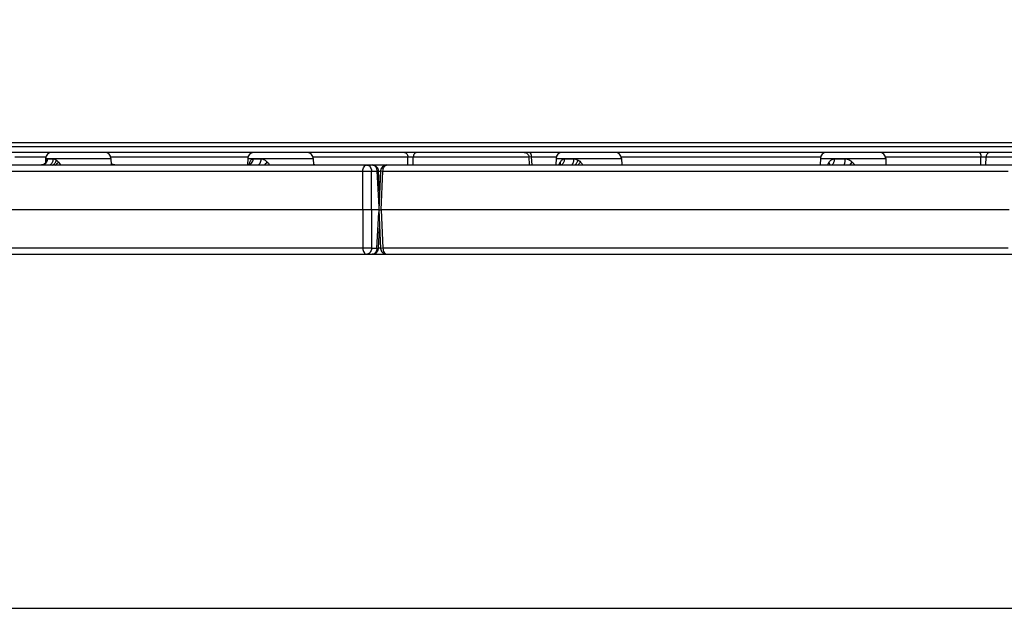
# Model space of a CAD drawing. Units: inches. Extents: x 0 to 17, y 0 to 11.
# Drawn here: x 3.2 to 4.3, y 0 to 0.7 of the extents above; entities that cross this region are included whole.
import ezdxf

# ---------------------------------------------------------------- set-up
doc = ezdxf.new("R2010")
doc.units = ezdxf.units.IN
doc.header["$LTSCALE"] = 0.935
doc.header["$MEASUREMENT"] = 0
doc.layers.get('0').update_dxf_attribs({"linetype": 'CONTINUOUS'})
doc.styles.add('TEXTSTYLE_2', font='arialbd.ttf')
doc.dimstyles.new('DIMSTYLE_1', dxfattribs={"dimtxt": 0.2, "dimasz": 0.1875, "dimexe": 0.125, "dimexo": 0.0625, "dimgap": 0.1, "dimtad": 0, "dimtih": 1, "dimtoh": 1, "dimdec": 1, "dimlfac": 5.714286, "dimzin": 4, "dimdsep": 46, "dimtxsty": 'TEXTSTYLE_2', "dimblk": '_FILLED', "dimblk1": '_FILLED', "dimblk2": '_FILLED', "dimcen": 0.09, "dimadec": 0, "dimazin": 0, "dimtp": 0.001, "dimtm": 0.001, "dimtfac": 1, "dimtdec": 1, "dimtofl": 0, "dimtmove": 0, "dimatfit": 3, "dimldrblk": '_FILLED', "dimfxl": 1, "dimtolj": 1, "dimtzin": 4, "dimarcsym": 0})

# ---------------------------------------------------------------- blocks, each defined once
blk = doc.blocks.new('_FILLED')
at = {"color": 0, "linetype": 'BYBLOCK'}
blk.add_solid([(0, 0), (-1, 0.1667), (-1, -0.1667)], dxfattribs=at)
blk = doc.blocks.new('*D0')
at = {"color": 2, "linetype": 'CONTINUOUS'}
for p, q in [((3.5835, 3.8939), (1.2685, 3.8939)), ((1.3935, 3.8939), (1.3935, 2.2998)), ((1.3935, 0.3056), (1.3935, 1.5998)), ((2.2837, 0.3056), (1.2685, 0.3056))]:
    blk.add_line(p, q, dxfattribs=at)
at = {"color": 2, "linetype": 'CONTINUOUS', "xscale": 0.1875, "yscale": 0.1875, "zscale": 0.1875}
for p, rotation in [((1.3935, 3.8939), 90), ((1.3935, 0.3056), 270)]:
    blk.add_blockref('_FILLED', p, dxfattribs=dict(at, rotation=rotation))
at = {"color": 2, "linetype": 'CONTINUOUS', "insert": (1.3392, 2.1998), "char_height": 0.2, "width": 0.652045, "attachment_point": 2, "line_spacing_factor": 0.9, "style": 'TEXTSTYLE_2'}
blk.add_mtext('20.5\\P[521]', dxfattribs=at)

msp = doc.modelspace()

# ---------------------------------------------------------------- linework, layer by layer
at = {"color": 7, "linetype": 'CONTINUOUS'}
for p, q in [((2.7708, 0.5199), (6.9708, 0.5199)), ((6.9636, 0.5089), (2.7779, 0.5089)), ((3.1793, 0.4958), (3.1772, 0.495)), ((3.1807, 0.5021), (3.1806, 0.4972)), ((3.1808, 0.4972), (3.1808, 0.4972)), ((3.1809, 0.4977), (3.1809, 0.4976)), ((3.2538, 0.5021), (3.254, 0.495)), ((3.2552, 0.4958), (3.2539, 0.497)), ((3.2572, 0.495), (3.2552, 0.4958)), ((3.4067, 0.5021), (3.4064, 0.4949)), ((3.4087, 0.4955), (3.4087, 0.4955)), ((3.4797, 0.5021), (3.48, 0.4949)), ((3.7207, 0.5039), (3.7212, 0.4949)), ((3.7512, 0.5021), (3.7509, 0.4949)), ((3.8242, 0.5021), (3.8244, 0.4949)), ((4.0464, 0.5021), (4.0461, 0.4949)), ((4.1194, 0.5021), (4.1196, 0.4949)), ((2.7793, 0.4949), (3.5458, 0.4949)), ((3.1772, 0.495), (3.1763, 0.4949)), ((3.2582, 0.4949), (3.2572, 0.495)), ((3.5458, 0.4949), (6.9623, 0.4949)), ((3.5539, 0.4657), (3.5528, 0.4883)), ((3.555, 0.4883), (3.5529, 0.445)), ((3.7556, 0.4949), (3.7554, 0.4949)), ((3.5353, 0.445), (3.0295, 0.445)), ((3.545, 0.445), (3.5353, 0.445)), ((3.5529, 0.445), (3.545, 0.445)), ((3.5529, 0.445), (3.555, 0.4018)), ((3.5529, 0.445), (3.5555, 0.445)), ((4.2573, 0.445), (3.5555, 0.445)), ((3.5528, 0.4018), (3.5539, 0.4244)), ((2.7793, 0.3952), (6.9623, 0.3952)), ((0.3, 0), (16.7, 0))]:
    msp.add_line(p, q, dxfattribs=at)
at = {"color": 9, "linetype": 'CONTINUOUS'}
for p, q in [((2.7709, 0.5157), (6.9706, 0.5157)), ((3.1811, 0.5038), (3.1465, 0.5038)), ((3.1793, 0.4957), (3.1809, 0.4969)), ((3.1807, 0.5021), (3.2538, 0.5021)), ((3.1807, 0.4972), (3.1809, 0.4982)), ((3.1829, 0.5017), (3.1894, 0.5017)), ((3.1914, 0.5012), (3.1931, 0.5003)), ((3.1931, 0.5003), (3.1951, 0.4982)), ((3.1951, 0.4982), (3.1973, 0.4949)), ((3.4071, 0.5038), (3.2534, 0.5038)), ((3.255, 0.4948), (3.2541, 0.496)), ((3.4067, 0.5021), (3.4797, 0.5021)), ((3.4081, 0.4956), (3.4084, 0.4969)), ((3.4084, 0.4969), (3.4089, 0.4982)), ((3.4126, 0.5017), (3.4216, 0.5017)), ((3.5854, 0.5038), (3.4793, 0.5038)), ((3.5854, 0.4949), (3.5854, 0.5038)), ((3.5916, 0.5038), (3.5854, 0.5038)), ((3.7207, 0.5038), (3.5916, 0.5038)), ((3.5916, 0.4949), (3.5916, 0.5038)), ((3.7234, 0.5038), (3.7207, 0.5039)), ((3.7515, 0.5038), (3.7234, 0.5038)), ((3.7234, 0.5038), (3.7239, 0.4949)), ((3.7512, 0.5021), (3.8242, 0.5021)), ((3.7547, 0.4956), (3.7558, 0.4982)), ((3.7557, 0.4949), (3.7561, 0.496)), ((3.7559, 0.4949), (3.7574, 0.4954)), ((3.7606, 0.5017), (3.771, 0.5017)), ((3.7721, 0.4948), (3.7727, 0.4954)), ((3.7737, 0.5012), (3.7758, 0.5003)), ((3.7753, 0.4948), (3.7765, 0.496)), ((4.0468, 0.5038), (3.8238, 0.5038)), ((4.0464, 0.5021), (4.1194, 0.5021)), ((4.0546, 0.4956), (4.0561, 0.4982)), ((4.0568, 0.4948), (4.0569, 0.496)), ((4.0623, 0.5017), (4.0742, 0.5017)), ((4.0793, 0.4948), (4.0821, 0.4982)), ((4.2258, 0.5038), (4.119, 0.5038)), ((4.2256, 0.4949), (4.2258, 0.5038)), ((4.2315, 0.5038), (4.2258, 0.5038)), ((4.2313, 0.4949), (4.2315, 0.5038)), ((4.4161, 0.5038), (4.2315, 0.5038)), ((3.0316, 0.4881), (3.5352, 0.4881)), ((3.5353, 0.445), (3.5352, 0.4881)), ((3.5352, 0.4881), (3.5449, 0.4881)), ((3.5449, 0.4881), (3.551, 0.4881)), ((3.545, 0.445), (3.5449, 0.4881)), ((3.5506, 0.4908), (3.551, 0.4881)), ((3.5528, 0.4883), (3.551, 0.4881)), ((3.551, 0.4881), (3.553, 0.4482)), ((3.5528, 0.4881), (3.555, 0.4881)), ((3.555, 0.4883), (3.5576, 0.4881)), ((3.5555, 0.445), (3.5576, 0.4881)), ((3.5576, 0.4881), (4.2564, 0.4881)), ((3.5353, 0.445), (3.5352, 0.4019)), ((3.545, 0.445), (3.5449, 0.4019)), ((3.551, 0.4019), (3.553, 0.4419)), ((3.5555, 0.445), (3.5576, 0.4019)), ((3.5352, 0.4019), (3.0316, 0.4019)), ((3.5449, 0.4019), (3.5352, 0.4019)), ((3.5449, 0.4019), (3.551, 0.4019)), ((3.551, 0.4019), (3.5528, 0.4018)), ((3.555, 0.4019), (3.5528, 0.4019)), ((3.5576, 0.4019), (3.555, 0.4018)), ((4.2564, 0.4019), (3.5576, 0.4019))]:
    msp.add_line(p, q, dxfattribs=at)
at = {"color": 7, "linetype": 'CONTINUOUS'}
for points in [[(3.7154, 0.5089), (3.7164, 0.5088), (3.7174, 0.5085), (3.7183, 0.5081), (3.7191, 0.5075), (3.7197, 0.5067), (3.7202, 0.5058), (3.7205, 0.5049), (3.7207, 0.5039)], [(3.1809, 0.4976), (3.1805, 0.497), (3.1793, 0.4958)], [(3.4088, 0.4958), (3.4088, 0.4958), (3.4084, 0.4954), (3.4072, 0.4949)], [(3.4816, 0.4949), (3.4802, 0.4952), (3.4799, 0.4953)], [(3.7558, 0.4949), (3.7559, 0.495), (3.7557, 0.495), (3.7556, 0.4949)]]:
    msp.add_lwpolyline(points, dxfattribs=at)
for centre, radius, start, end in [((3.1877, 0.5019), 0.007, 90, 178), ((3.2468, 0.5019), 0.007, 2, 90), ((3.4137, 0.5019), 0.007, 95.8685, 178), ((3.4727, 0.5019), 0.007, 2, 81.9405), ((3.7581, 0.5019), 0.007, 90, 178), ((3.8172, 0.5019), 0.007, 2, 90), ((4.0534, 0.5019), 0.007, 90, 178), ((4.1124, 0.5019), 0.007, 2, 90), ((3.5458, 0.4879), 0.00701, 4.8287, 19.6078), ((3.5458, 0.4879), 0.00698, 2.866, 4.8103), ((3.562, 0.4879), 0.007, 90.0027, 177.1015), ((3.5458, 0.4022), 0.007, 270.0039, 354.567), ((3.5458, 0.4021), 0.00692, 354.5819, 357.1694), ((3.562, 0.4022), 0.00701, 182.9173, 221.7416), ((3.562, 0.4022), 0.007, 221.7617, 269.9983)]:
    msp.add_arc(centre, radius, start, end, dxfattribs=at)
at = {"color": 9, "linetype": 'CONTINUOUS'}
for centre, radius, start, end in [((4.2364, 0.5043), 0.00463, 108.9753, 117.6858), ((4.2363, 0.5044), 0.00451, 90.0416, 108.9968), ((3.1763, 0.5012), 0.00627, 270.5819, 293.2558), ((3.1762, 0.5013), 0.00637, 293.216, 299.1061), ((3.1767, 0.498), 0.00419, 349.3365, 353.589), ((3.1767, 0.498), 0.00417, 356.0041, 3.7916), ((3.1767, 0.498), 0.00418, 353.5909, 356.0014), ((3.2579, 0.498), 0.00428, 202.5778, 207.7452), ((3.4371, 0.4887), 0.0298, 166.5872, 167.2796), ((3.4054, 0.497), 0.00361, 334.9492, 338.4447), ((3.4054, 0.497), 0.00361, 338.4485, 343.1982), ((3.7788, 0.4875), 0.0255, 161.3411, 162.9765), ((3.7537, 0.5178), 0.0315, 316.2038, 321.6015), ((4.0746, 0.4862), 0.022, 154.8217, 156.7977), ((3.7554, 0.4987), 0.00381, 270.0219, 276.7695)]:
    msp.add_arc(centre, radius, start, end, dxfattribs=at)
for points, knots in [([(3.5817, 0.5089), (3.582, 0.5089), (3.5825, 0.5088), (3.5832, 0.5085), (3.5838, 0.5081), (3.5846, 0.5072), (3.5852, 0.5058), (3.5854, 0.5045), (3.5854, 0.5038)], [0, 0, 0, 0, 0.103738, 0.211263, 0.325076, 0.44681, 0.712716, 1, 1, 1, 1]), ([(3.5953, 0.5089), (3.5951, 0.5089), (3.5946, 0.5088), (3.5939, 0.5085), (3.5933, 0.5081), (3.5925, 0.5072), (3.5918, 0.5058), (3.5916, 0.5045), (3.5916, 0.5038)], [0, 0, 0, 0, 0.103627, 0.211062, 0.324821, 0.446542, 0.712535, 1, 1, 1, 1]), ([(3.7214, 0.5089), (3.7215, 0.5089), (3.7218, 0.5088), (3.7222, 0.5085), (3.7225, 0.508), (3.7228, 0.5074), (3.723, 0.5066), (3.7232, 0.5058), (3.7233, 0.5048), (3.7234, 0.5042), (3.7234, 0.5038)], [0, 0, 0, 0, 0.068148, 0.148753, 0.248239, 0.368191, 0.507048, 0.661628, 0.827792, 1, 1, 1, 1]), ([(4.2238, 0.5089), (4.2239, 0.5089), (4.2242, 0.5088), (4.2246, 0.5085), (4.2249, 0.508), (4.2252, 0.5074), (4.2254, 0.5066), (4.2256, 0.5058), (4.2257, 0.5048), (4.2258, 0.5042), (4.2258, 0.5038)], [0, 0, 0, 0, 0.068148, 0.148753, 0.248239, 0.368191, 0.507048, 0.661628, 0.827792, 1, 1, 1, 1]), ([(4.2342, 0.5084), (4.2338, 0.5082), (4.2331, 0.5076), (4.2322, 0.5065), (4.2317, 0.5052), (4.2315, 0.5043), (4.2315, 0.5038)], [0, 0, 0, 0, 0.242912, 0.491106, 0.744131, 1, 1, 1, 1]), ([(3.1809, 0.4982), (3.181, 0.4987), (3.1811, 0.4996), (3.1815, 0.5005), (3.1819, 0.5011), (3.1822, 0.5014), (3.1825, 0.5016), (3.1827, 0.5017), (3.1829, 0.5017)], [0, 0, 0, 0, 0.339594, 0.613773, 0.72631, 0.824628, 0.913427, 1, 1, 1, 1]), ([(3.1809, 0.4969), (3.1815, 0.4975), (3.1825, 0.499), (3.1828, 0.5008), (3.1829, 0.5017)], [0, 0, 0, 0, 0.495946, 1, 1, 1, 1]), ([(3.1841, 0.4949), (3.1844, 0.4949), (3.1851, 0.495), (3.1858, 0.4952), (3.1861, 0.4954)], [0, 0, 0, 0, 0.492846, 1, 1, 1, 1]), ([(3.1861, 0.4954), (3.1866, 0.4957), (3.1875, 0.4964), (3.1886, 0.4979), (3.1892, 0.4997), (3.1894, 0.501), (3.1894, 0.5017)], [0, 0, 0, 0, 0.225566, 0.469279, 0.729845, 1, 1, 1, 1]), ([(3.1885, 0.4948), (3.1895, 0.4953), (3.1909, 0.4965), (3.1923, 0.4985), (3.1928, 0.4997), (3.1931, 0.5003)], [0, 0, 0, 0, 0.480766, 0.742105, 1, 1, 1, 1]), ([(3.1894, 0.5017), (3.1896, 0.5017), (3.1903, 0.5016), (3.1909, 0.5014), (3.1914, 0.5012)], [0, 0, 0, 0, 0.239802, 1, 1, 1, 1]), ([(3.1919, 0.4948), (3.1925, 0.4953), (3.1937, 0.4963), (3.1947, 0.4976), (3.1951, 0.4982)], [0, 0, 0, 0, 0.505324, 1, 1, 1, 1]), ([(3.4068, 0.4949), (3.4076, 0.4949), (3.4091, 0.4953), (3.411, 0.4968), (3.4123, 0.499), (3.4126, 0.5008), (3.4126, 0.5017)], [0, 0, 0, 0, 0.229595, 0.471483, 0.729934, 1, 1, 1, 1]), ([(3.4089, 0.4982), (3.4091, 0.4987), (3.4095, 0.4996), (3.4104, 0.5007), (3.4114, 0.5015), (3.4122, 0.5017), (3.4126, 0.5017)], [0, 0, 0, 0, 0.292161, 0.549039, 0.778472, 1, 1, 1, 1]), ([(3.4089, 0.496), (3.409, 0.4963), (3.4091, 0.4971), (3.409, 0.4979), (3.4089, 0.4982)], [0, 0, 0, 0, 0.487866, 1, 1, 1, 1]), ([(3.4175, 0.4949), (3.4177, 0.4949), (3.4183, 0.495), (3.4191, 0.4954), (3.4198, 0.496), (3.4206, 0.4972), (3.4214, 0.4991), (3.4216, 0.5008), (3.4216, 0.5017)], [0, 0, 0, 0, 0.092592, 0.191378, 0.300154, 0.420765, 0.695381, 1, 1, 1, 1]), ([(3.4216, 0.5017), (3.4222, 0.5017), (3.4235, 0.5015), (3.4253, 0.5008), (3.427, 0.4997), (3.428, 0.4987), (3.4285, 0.4982)], [0, 0, 0, 0, 0.23318, 0.478191, 0.734542, 1, 1, 1, 1]), ([(3.4252, 0.4948), (3.4258, 0.4953), (3.427, 0.4964), (3.428, 0.4976), (3.4285, 0.4982)], [0, 0, 0, 0, 0.492403, 1, 1, 1, 1]), ([(3.4285, 0.4982), (3.4287, 0.498), (3.4296, 0.4969), (3.4304, 0.4958), (3.4309, 0.4949)], [0, 0, 0, 0, 0.247277, 1, 1, 1, 1]), ([(3.7558, 0.4982), (3.7561, 0.4987), (3.7567, 0.4996), (3.7578, 0.5008), (3.7591, 0.5015), (3.7601, 0.5017), (3.7606, 0.5017)], [0, 0, 0, 0, 0.273131, 0.524928, 0.762844, 1, 1, 1, 1]), ([(3.7561, 0.496), (3.7561, 0.4962), (3.7562, 0.4969), (3.756, 0.4977), (3.7558, 0.4982)], [0, 0, 0, 0, 0.23573, 1, 1, 1, 1]), ([(3.7574, 0.4954), (3.7579, 0.4957), (3.7588, 0.4964), (3.7598, 0.4979), (3.7604, 0.4997), (3.7606, 0.501), (3.7606, 0.5017)], [0, 0, 0, 0, 0.223259, 0.466463, 0.72801, 1, 1, 1, 1]), ([(3.7678, 0.4949), (3.768, 0.4949), (3.7685, 0.495), (3.7691, 0.4954), (3.7696, 0.4961), (3.7701, 0.4969), (3.7705, 0.4979), (3.7709, 0.4995), (3.771, 0.5008), (3.771, 0.5017)], [0, 0, 0, 0, 0.077372, 0.1646, 0.26727, 0.387154, 0.523522, 0.67387, 1, 1, 1, 1]), ([(3.771, 0.5017), (3.7712, 0.5017), (3.7721, 0.5016), (3.773, 0.5014), (3.7737, 0.5012)], [0, 0, 0, 0, 0.246589, 1, 1, 1, 1]), ([(3.7727, 0.4954), (3.773, 0.4957), (3.7736, 0.4964), (3.7747, 0.498), (3.7754, 0.4993), (3.7758, 0.5003)], [0, 0, 0, 0, 0.217323, 0.464014, 1, 1, 1, 1]), ([(3.7758, 0.5003), (3.776, 0.5001), (3.777, 0.4995), (3.7778, 0.4988), (3.7784, 0.4982)], [0, 0, 0, 0, 0.247728, 1, 1, 1, 1]), ([(3.7784, 0.4982), (3.7787, 0.498), (3.7796, 0.497), (3.7804, 0.4958), (3.781, 0.4949)], [0, 0, 0, 0, 0.248819, 1, 1, 1, 1]), ([(4.0561, 0.4982), (4.0565, 0.4987), (4.0573, 0.4997), (4.0588, 0.5008), (4.0605, 0.5015), (4.0617, 0.5017), (4.0623, 0.5017)], [0, 0, 0, 0, 0.257419, 0.506238, 0.751576, 1, 1, 1, 1]), ([(4.0569, 0.496), (4.0568, 0.4964), (4.0567, 0.4971), (4.0563, 0.4979), (4.0561, 0.4982)], [0, 0, 0, 0, 0.471869, 1, 1, 1, 1]), ([(4.0584, 0.4949), (4.0586, 0.4949), (4.0591, 0.495), (4.0596, 0.4953), (4.0598, 0.4954)], [0, 0, 0, 0, 0.48166, 1, 1, 1, 1]), ([(4.0598, 0.4954), (4.0602, 0.4957), (4.0609, 0.4965), (4.0617, 0.4979), (4.0622, 0.4997), (4.0623, 0.501), (4.0623, 0.5017)], [0, 0, 0, 0, 0.203564, 0.442913, 0.712852, 1, 1, 1, 1]), ([(4.0725, 0.4949), (4.0728, 0.4949), (4.0731, 0.4953), (4.0733, 0.4957), (4.0735, 0.4962), (4.0737, 0.4969), (4.0739, 0.4979), (4.0741, 0.4991), (4.0742, 0.5003), (4.0742, 0.5012), (4.0742, 0.5017)], [0, 0, 0, 0, 0.112001, 0.156068, 0.206948, 0.3282, 0.473033, 0.637098, 0.815124, 1, 1, 1, 1]), ([(4.0742, 0.5017), (4.0749, 0.5017), (4.0764, 0.5015), (4.0792, 0.5006), (4.0811, 0.4993), (4.0821, 0.4982)], [0, 0, 0, 0, 0.247281, 0.497306, 1, 1, 1, 1]), ([(3.5352, 0.4881), (3.5352, 0.489), (3.5354, 0.4907), (3.5362, 0.4926), (3.5372, 0.4938), (3.5379, 0.4944), (3.5388, 0.4948), (3.5393, 0.4949), (3.5396, 0.4949)], [0, 0, 0, 0, 0.297527, 0.568527, 0.689519, 0.800365, 0.902798, 1, 1, 1, 1]), ([(3.5396, 0.4949), (3.54, 0.4949), (3.5407, 0.4948), (3.542, 0.4943), (3.5434, 0.493), (3.5446, 0.4907), (3.5448, 0.489), (3.5449, 0.4881)], [0, 0, 0, 0, 0.107286, 0.217904, 0.454698, 0.718232, 1, 1, 1, 1]), ([(3.5458, 0.4949), (3.5463, 0.4949), (3.5473, 0.4947), (3.5487, 0.4938), (3.5498, 0.4925), (3.5504, 0.4914), (3.5506, 0.4908)], [0, 0, 0, 0, 0.224759, 0.462914, 0.721153, 1, 1, 1, 1]), ([(3.5576, 0.4881), (3.5577, 0.489), (3.5579, 0.4907), (3.5587, 0.4926), (3.5596, 0.4938), (3.5603, 0.4944), (3.5612, 0.4948), (3.5617, 0.4949), (3.562, 0.4949)], [0, 0, 0, 0, 0.2991, 0.570892, 0.691794, 0.802177, 0.903807, 1, 1, 1, 1]), ([(3.5352, 0.4019), (3.5352, 0.401), (3.5354, 0.3994), (3.5362, 0.3974), (3.5372, 0.3963), (3.5379, 0.3956), (3.5388, 0.3952), (3.5393, 0.3952), (3.5396, 0.3952)], [0, 0, 0, 0, 0.297527, 0.568527, 0.689519, 0.800364, 0.902798, 1, 1, 1, 1]), ([(3.5449, 0.4019), (3.5448, 0.401), (3.5446, 0.3993), (3.5434, 0.3971), (3.542, 0.3958), (3.5407, 0.3952), (3.54, 0.3952), (3.5396, 0.3952)], [0, 0, 0, 0, 0.281768, 0.545302, 0.782096, 0.892714, 1, 1, 1, 1]), ([(3.551, 0.4019), (3.551, 0.401), (3.5507, 0.3993), (3.5496, 0.3971), (3.5481, 0.3958), (3.5468, 0.3952), (3.5461, 0.3952), (3.5458, 0.3952)], [0, 0, 0, 0, 0.281769, 0.545306, 0.7821, 0.892715, 1, 1, 1, 1]), ([(3.5576, 0.4019), (3.5577, 0.401), (3.5579, 0.3994), (3.5587, 0.3975), (3.5596, 0.3963), (3.5603, 0.3956), (3.5612, 0.3952), (3.5617, 0.3952), (3.562, 0.3952)], [0, 0, 0, 0, 0.2991, 0.570892, 0.691794, 0.802177, 0.903807, 1, 1, 1, 1])]:
    msp.add_open_spline(points, degree=3, knots=knots, dxfattribs=at)
msp.add_open_spline([(4.0821, 0.4982), (4.0832, 0.4972), (4.084, 0.4961), (4.0848, 0.4949)], degree=3, dxfattribs=at)
at = {"color": 7, "linetype": 'CONTINUOUS'}
msp.add_open_spline([(3.5524, 0.4903), (3.5521, 0.4909), (3.5514, 0.4922), (3.5499, 0.4937), (3.5479, 0.4947), (3.5465, 0.4949), (3.5458, 0.4949)], degree=3, knots=[0, 0, 0, 0, 0.249863, 0.499703, 0.750207, 1, 1, 1, 1], dxfattribs=at)

# ---------------------------------------------------------------- dimensions: what is measured, and where the dimension line sits
at = {"color": 2, "linetype": 'CONTINUOUS'}
dim = msp.add_linear_dim(base=(1.3935, 0.3056), p1=(3.646, 3.8939), p2=(2.3462, 0.3056), angle=270, dimstyle='DIMSTYLE_1', dxfattribs=at)
dim.commit()
dim.dimension.update_dxf_attribs({"geometry": '*D0', "text_midpoint": (1.3935, 1.9498), "dimtype": 160})

doc.saveas('drawing.dxf')
